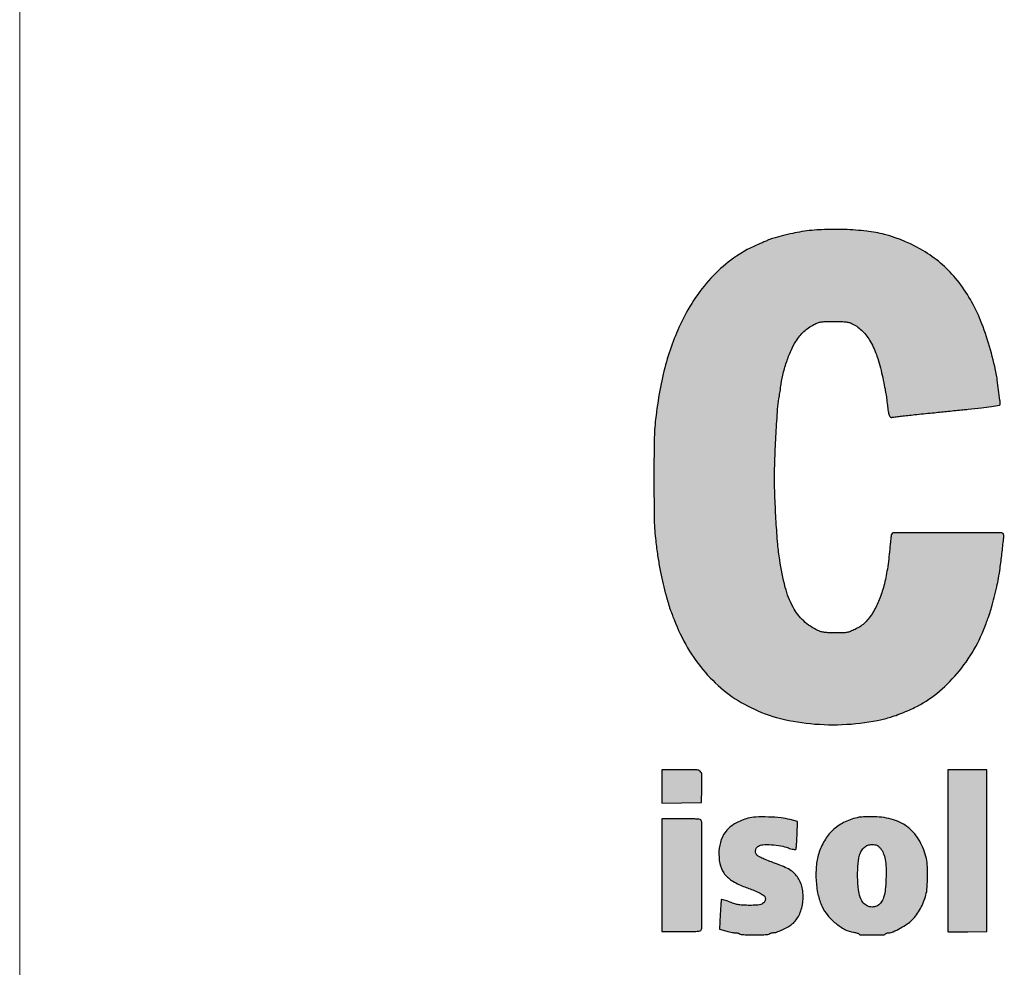
# Model space of a CAD drawing. Units: millimetres. Extents: x 1227 to 1412, y 2711 to 2972.
# Drawn here: x 1227 to 1241, y 2767 to 2780 of the extents above; entities that cross this region are included whole.
import ezdxf

# ---------------------------------------------------------------- set-up
doc = ezdxf.new("R2010")
doc.units = ezdxf.units.MM
doc.header["$LTSCALE"] = 0.1

# ---------------------------------------------------------------- blocks, each defined once
blk = doc.blocks.new('Coverd isolare secondo natura')
at = {"linetype": 'ByBlock'}
h = blk.add_hatch(color=256, dxfattribs=at)
h.set_gradient(color1=(255, 255, 255), tint=1)
h.paths.add_polyline_path([(1689.797, 2721.474, -0.049822), (1689.889, 2721.268, -0.027378), (1689.962, 2721, -0.002492), (1689.993, 2720.855, -0.007749), (1690.012, 2720.757, -0.009862), (1690.025, 2720.672, -0.006622), (1690.036, 2720.574, 0.014414), (1690.048, 2720.486, 0.046962), (1690.063, 2720.429, 0.102319), (1690.081, 2720.401, 0.436562), (1690.104, 2720.401, -0.001687), (1690.179, 2720.411, -0.004113), (1690.258, 2720.421, -0.002693), (1690.349, 2720.43, 0.000127), (1690.455, 2720.441, 0.000078), (1690.58, 2720.454, 0.000078), (1690.704, 2720.466, 0.000138), (1690.805, 2720.477, -0.000237), (1690.902, 2720.487, -0.00016), (1690.999, 2720.497, -0.000194), (1691.11, 2720.508, -0.0004), (1691.186, 2720.515, 0.004093), (1691.371, 2720.535, 0.008705), (1691.514, 2720.554, 0.003522), (1691.629, 2720.572, 0.367004), (1691.638, 2720.584, 0.029136), (1691.635, 2720.643, 0.002838), (1691.617, 2720.787, 0.003784), (1691.597, 2720.931, 0.012845), (1691.581, 2721.024, 0.045697), (1691.361, 2721.775, 0.075043), (1691.028, 2722.347, 0.084509), (1690.575, 2722.749, 0.075601), (1689.997, 2722.998, 0.035728), (1689.743, 2723.045, 0.01952), (1689.427, 2723.068, 0.019398), (1689.103, 2723.066, 0.029531), (1688.823, 2723.038, 0.013336), (1688.692, 2723.013, 0.008824), (1688.543, 2722.978, 0.007987), (1688.407, 2722.94, 0.037854), (1688.331, 2722.912, -0.006328), (1688.314, 2722.904, -0.001403), (1688.283, 2722.891, -0.001458), (1688.248, 2722.876, -0.001405), (1688.212, 2722.861, 0.051646), (1687.892, 2722.689, 0.045666), (1687.6, 2722.448, 0.043553), (1687.343, 2722.146, 0.038434), (1687.131, 2721.792, 0.025507), (1686.995, 2721.479, 0.023727), (1686.887, 2721.147, 0.022019), (1686.805, 2720.783, 0.016273), (1686.745, 2720.374, 0.024255), (1686.725, 2720.076, 0.004132), (1686.721, 2719.506, 0.00407), (1686.726, 2718.937, 0.025265), (1686.746, 2718.646, 0.007009), (1686.774, 2718.434, 0.009596), (1686.805, 2718.246, 0.010449), (1686.841, 2718.072, 0.011935), (1686.883, 2717.908, -0.000157), (1686.896, 2717.861, -0.000142), (1686.91, 2717.813, -0.000142), (1686.922, 2717.77, -0.000457), (1686.93, 2717.741, 0.006042), (1686.937, 2717.718, 0.005003), (1686.944, 2717.693, 0.005054), (1686.952, 2717.67, 0.013518), (1686.958, 2717.654, -0.003858), (1686.965, 2717.636, -0.000769), (1686.978, 2717.603, -0.0008), (1686.992, 2717.566, -0.000749), (1687.007, 2717.527, 0.041372), (1687.2, 2717.125, 0.046719), (1687.449, 2716.778, 0.04836), (1687.751, 2716.492, 0.050696), (1688.096, 2716.276, 0.054834), (1688.517, 2716.122, 0.040116), (1689.008, 2716.043, 0.03884), (1689.524, 2716.043, 0.042027), (1690.02, 2716.123, 0.020175), (1690.106, 2716.148, 0.010061), (1690.212, 2716.186, 0.009865), (1690.322, 2716.23, 0.012522), (1690.422, 2716.276, 0.056949), (1690.738, 2716.478, 0.045916), (1691.026, 2716.76, 0.044609), (1691.266, 2717.099, 0.046266), (1691.439, 2717.472, 0.000164), (1691.451, 2717.503, 0.000107), (1691.464, 2717.541, 0.000106), (1691.477, 2717.577, 0.000198), (1691.487, 2717.606, 0.017877), (1691.516, 2717.698, 0.00536), (1691.555, 2717.847, 0.005278), (1691.59, 2717.993, 0.010566), (1691.615, 2718.114, 0.012848), (1691.637, 2718.254, 0.004099), (1691.663, 2718.462, 0.002254), (1691.687, 2718.674, 0.049635), (1691.688, 2718.736, 0.387122), (1691.664, 2718.758, 0.000381), (1690.884, 2718.758, 0.000387), (1690.121, 2718.758, 0.387448), (1690.091, 2718.732, 0.001719), (1690.084, 2718.667, 0.002698), (1690.077, 2718.601, 0.001889), (1690.07, 2718.526, -0.01607), (1690.036, 2718.245, -0.025552), (1689.986, 2718.007, -0.029715), (1689.921, 2717.807, -0.04127), (1689.837, 2717.637, -0.023657), (1689.779, 2717.55, -0.042816), (1689.722, 2717.485, -0.045627), (1689.658, 2717.434, -0.031184), (1689.577, 2717.387, -0.018119), (1689.511, 2717.358, -0.052035), (1689.463, 2717.344, -0.038838), (1689.407, 2717.339, -0.00678), (1689.299, 2717.338, -0.00762), (1689.205, 2717.34, -0.025494), (1689.144, 2717.345, -0.036471), (1689.096, 2717.355, -0.034853), (1689.05, 2717.372, -0.083924), (1688.848, 2717.508, -0.079436), (1688.697, 2717.704, -0.060508), (1688.587, 2717.984, -0.026332), (1688.507, 2718.376, -0.016099), (1688.48, 2718.598, -0.005681), (1688.457, 2718.918, -0.005795), (1688.44, 2719.255, -0.009593), (1688.434, 2719.537, -0.009515), (1688.44, 2719.813, -0.004347), (1688.456, 2720.172, -0.003275), (1688.478, 2720.516, -0.029096), (1688.497, 2720.667, 0.004839), (1688.503, 2720.703, 0.002862), (1688.51, 2720.747, 0.002863), (1688.517, 2720.79, 0.004913), (1688.521, 2720.826, -0.027114), (1688.552, 2721, -0.022059), (1688.604, 2721.182, -0.022677), (1688.668, 2721.35, -0.041888), (1688.737, 2721.478, -0.023279), (1688.795, 2721.558, -0.037273), (1688.852, 2721.62, -0.038729), (1688.916, 2721.671, -0.027821), (1688.994, 2721.718, -0.028085), (1689.048, 2721.743, -0.054784), (1689.094, 2721.755, -0.033409), (1689.154, 2721.76, -0.005082), (1689.275, 2721.762, -0.005466), (1689.389, 2721.76, -0.027868), (1689.452, 2721.756, -0.045869), (1689.499, 2721.745, -0.036301), (1689.546, 2721.725, -0.085355), (1689.683, 2721.625, -0.061916)])
h = blk.add_hatch(color=256, dxfattribs=at)
h.set_gradient(color1=(255, 255, 255), tint=1)
h.paths.add_polyline_path([(1687.403, 2713.895, 0.000219), (1687.403, 2714.622, 0.091637), (1687.394, 2714.671, 0.245209), (1687.378, 2714.685, 0.038739), (1687.337, 2714.692, 0.019261), (1687.263, 2714.695, 0.002655), (1687.108, 2714.696), (1686.833, 2714.696), (1686.833, 2713.895), (1686.833, 2713.094), (1687.108, 2713.094, 0.002655), (1687.263, 2713.095, 0.019261), (1687.337, 2713.099, 0.038739), (1687.378, 2713.106, 0.245209), (1687.394, 2713.119, 0.091637), (1687.403, 2713.168, 0.000219)])
h.paths.add_polyline_path([(1687.402, 2715.323, 0.206251), (1687.38, 2715.371, 0.183028), (1687.33, 2715.391, 0.006067), (1687.11, 2715.394), (1686.833, 2715.394), (1686.833, 2715.156), (1686.833, 2714.917), (1687.114, 2714.922), (1687.396, 2714.926), (1687.4, 2715.124, 0.007988)])
h.paths.add_polyline_path([(1689.051, 2713.623, 0.058063), (1689.11, 2713.449, 0.063098), (1689.189, 2713.325, 0.048285), (1689.303, 2713.212, 0.049525), (1689.433, 2713.126, 0.082025), (1689.557, 2713.085, -0.016564), (1689.583, 2713.08, -0.021875), (1689.607, 2713.073, -0.020012), (1689.626, 2713.066, -0.157508), (1689.633, 2713.06, 0.257442), (1689.657, 2713.047, 0.003812), (1689.827, 2713.047, 0.003627), (1689.989, 2713.049, 0.254491), (1690.012, 2713.063, -0.122562), (1690.019, 2713.069, -0.04767), (1690.03, 2713.074, -0.043543), (1690.043, 2713.077, -0.041226), (1690.057, 2713.078, 0.104553), (1690.119, 2713.091, 0.021716), (1690.218, 2713.141, 0.02385), (1690.317, 2713.202, 0.048189), (1690.388, 2713.26, 0.037207), (1690.45, 2713.334, 0.030449), (1690.506, 2713.42, 0.030068), (1690.551, 2713.515, 0.033436), (1690.583, 2713.61, 0.046602), (1690.601, 2713.723, 0.016591), (1690.607, 2713.886, 0.016547), (1690.602, 2714.048, 0.047736), (1690.584, 2714.16, 0.0733), (1690.479, 2714.406, 0.097463), (1690.315, 2714.586, 0.095184), (1690.092, 2714.692, 0.066912), (1689.815, 2714.726, 0.00379), (1689.755, 2714.725, 0.004673), (1689.699, 2714.723, 0.003916), (1689.652, 2714.72, 0.036129), (1689.632, 2714.718, 0.056736), (1689.437, 2714.653, 0.071658), (1689.278, 2714.55, 0.072373), (1689.156, 2714.407, 0.059526), (1689.069, 2714.225, 0.055336), (1689.029, 2714.042, 0.039191), (1689.024, 2713.831, 0.039292)])
h.paths.add_polyline_path([(1689.617, 2714.021, -0.047706), (1689.642, 2714.179, -0.066003), (1689.668, 2714.243, -0.086753), (1689.708, 2714.291, -0.09228), (1689.759, 2714.321, -0.085691), (1689.819, 2714.331, -0.027668), (1689.859, 2714.329, -0.078432), (1689.886, 2714.322, -0.078752), (1689.909, 2714.307, -0.028054), (1689.937, 2714.278, -0.083996), (1689.979, 2714.21, -0.051494), (1690.005, 2714.119, -0.03799), (1690.018, 2713.999, -0.016371), (1690.017, 2713.837, -0.016037), (1690.007, 2713.694, -0.044181), (1689.988, 2713.595, -0.064141), (1689.958, 2713.525, -0.092635), (1689.913, 2713.475, -0.116733), (1689.853, 2713.446, -0.110319), (1689.784, 2713.448, -0.10476), (1689.72, 2713.478, -0.095898), (1689.672, 2713.533, -0.09679), (1689.634, 2713.641, -0.025303), (1689.616, 2713.825, -0.026565)], flags=16)
h.paths.add_polyline_path([(1690.893, 2714.247, 0.000536), (1690.893, 2713.806, 0.000887), (1690.895, 2713.435, 0.000045), (1690.897, 2713.099, 0.19659), (1690.899, 2713.093, 0.197108), (1690.905, 2713.09, 0.000775), (1690.984, 2713.09, 0.003733), (1691.072, 2713.09, 0.002321), (1691.177, 2713.091), (1691.448, 2713.096), (1691.448, 2714.245), (1691.448, 2715.394), (1691.17, 2715.394), (1690.893, 2715.394)])
h.paths.add_polyline_path([(1694.604, 2713.887, 0.06184), (1694.639, 2713.605, 0.084167), (1694.743, 2713.371, 0.091737), (1694.909, 2713.198, 0.089396), (1695.127, 2713.094, -0.007175), (1695.157, 2713.086, -0.006625), (1695.187, 2713.076, -0.006644), (1695.214, 2713.067, -0.021904), (1695.231, 2713.06, 0.111324), (1695.284, 2713.048, 0.006306), (1695.453, 2713.052, 0.010415), (1695.622, 2713.061, 0.029772), (1695.738, 2713.077, 0.006296), (1695.78, 2713.086, 0.004062), (1695.83, 2713.098, 0.003995), (1695.878, 2713.109, 0.007505), (1695.916, 2713.12), (1696, 2713.144), (1696, 2713.332, 0.006333), (1695.999, 2713.405, 0.009891), (1695.996, 2713.468, 0.004481), (1695.992, 2713.52, 0.237944), (1695.987, 2713.529, 0.202767), (1695.977, 2713.53, 0.004908), (1695.931, 2713.518, 0.009927), (1695.878, 2713.502, 0.006497), (1695.816, 2713.482, -0.040041), (1695.64, 2713.437, -0.052139), (1695.474, 2713.425, -0.060682), (1695.333, 2713.448, -0.114568), (1695.233, 2713.503, -0.061955), (1695.206, 2713.534, -0.025469), (1695.178, 2713.582, -0.025235), (1695.153, 2713.636, -0.037398), (1695.137, 2713.685), (1695.127, 2713.728), (1695.607, 2713.732), (1696.087, 2713.737), (1696.092, 2713.845, 0.035801), (1696.088, 2713.963, 0.024512), (1696.068, 2714.095, 0.024606), (1696.036, 2714.223, 0.039364), (1695.995, 2714.329, 0.037229), (1695.932, 2714.435, 0.043873), (1695.858, 2714.526, 0.044733), (1695.77, 2714.6, 0.041535), (1695.669, 2714.66, 0.014076), (1695.593, 2714.693, 0.045013), (1695.541, 2714.71, 0.038846), (1695.483, 2714.718, 0.008532), (1695.381, 2714.722, 0.005064), (1695.314, 2714.722, 0.006113), (1695.252, 2714.722, 0.005252), (1695.199, 2714.72, 0.041081), (1695.175, 2714.717, 0.049465), (1695.094, 2714.692, 0.029652), (1695.004, 2714.646, 0.028965), (1694.916, 2714.589, 0.036515), (1694.843, 2714.526, 0.052808), (1694.738, 2714.395, 0.054179), (1694.663, 2714.247, 0.051031), (1694.619, 2714.078, 0.038498)])
h.paths.add_polyline_path([(1695.127, 2714.03), (1695.127, 2714.094, -0.063557), (1695.138, 2714.177, -0.066801), (1695.169, 2714.254, -0.07073), (1695.217, 2714.316, -0.088218), (1695.278, 2714.357, -0.041628), (1695.323, 2714.372, -0.062828), (1695.363, 2714.377, -0.061248), (1695.405, 2714.372, -0.037362), (1695.452, 2714.356, -0.091354), (1695.497, 2714.327, -0.084606), (1695.53, 2714.282, -0.065068), (1695.553, 2714.219, -0.030005), (1695.566, 2714.133), (1695.576, 2714.03), (1695.352, 2714.03)], flags=16)
h = blk.add_hatch(color=256, dxfattribs=at)
h.set_gradient(color1=(255, 255, 255), tint=1)
h.paths.add_polyline_path([(1688.277, 2713.501, -0.077251), (1688.252, 2713.483, -0.076484), (1688.222, 2713.473, -0.037648), (1688.176, 2713.468, -0.005614), (1688.081, 2713.467, -0.009616), (1687.989, 2713.469, -0.030413), (1687.927, 2713.475, -0.035384), (1687.872, 2713.488, -0.016953), (1687.803, 2713.513, 0.007243), (1687.758, 2713.529, 0.011426), (1687.719, 2713.542, 0.005539), (1687.686, 2713.552, 0.27126), (1687.68, 2713.55, 0.176498), (1687.677, 2713.543, 0.001493), (1687.672, 2713.484, 0.005023), (1687.667, 2713.416, 0.003189), (1687.662, 2713.336), (1687.653, 2713.129), (1687.737, 2713.104, 0.014406), (1687.773, 2713.094, 0.012198), (1687.812, 2713.086, 0.012364), (1687.848, 2713.08, 0.033212), (1687.873, 2713.078, -0.02839), (1687.894, 2713.077, -0.034722), (1687.913, 2713.074, -0.037248), (1687.928, 2713.069, -0.155216), (1687.935, 2713.063, 0.232996), (1687.945, 2713.056, 0.006912), (1687.999, 2713.051, 0.011891), (1688.067, 2713.048, 0.006591), (1688.149, 2713.047, 0.006591), (1688.231, 2713.048, 0.011891), (1688.298, 2713.051, 0.006912), (1688.352, 2713.056, 0.232996), (1688.363, 2713.063, -0.138482), (1688.37, 2713.069, -0.042703), (1688.383, 2713.074, -0.038997), (1688.398, 2713.077, -0.034153), (1688.416, 2713.079, 0.082841), (1688.462, 2713.087, 0.019987), (1688.535, 2713.115, 0.021508), (1688.61, 2713.152, 0.034124), (1688.671, 2713.191, 0.110863), (1688.772, 2713.308, 0.076369), (1688.83, 2713.473, 0.073482), (1688.838, 2713.654, 0.087406), (1688.79, 2713.819, 0.056958), (1688.746, 2713.888, 0.057213), (1688.688, 2713.946, 0.049252), (1688.61, 2713.994, 0.027586), (1688.507, 2714.039, -0.003125), (1688.39, 2714.083, -0.00736), (1688.303, 2714.118, -0.009223), (1688.239, 2714.146, -0.033371), (1688.2, 2714.167, -0.133331), (1688.173, 2714.197, -0.127312), (1688.164, 2714.237, -0.122616), (1688.175, 2714.278, -0.118451), (1688.205, 2714.309, -0.136013), (1688.268, 2714.329, -0.025099), (1688.39, 2714.328, -0.027894), (1688.522, 2714.313, -0.046347), (1688.63, 2714.283, 0.016329), (1688.667, 2714.271, 0.02403), (1688.7, 2714.263, 0.021192), (1688.726, 2714.259, 0.23326), (1688.736, 2714.262, 0.165941), (1688.741, 2714.274, 0.004908), (1688.747, 2714.328, 0.009312), (1688.751, 2714.392, 0.006233), (1688.754, 2714.466), (1688.759, 2714.656), (1688.656, 2714.685, 0.044228), (1688.526, 2714.71, 0.017766), (1688.346, 2714.722, 0.017193), (1688.168, 2714.721, 0.058689), (1688.055, 2714.704, 0.056231), (1687.882, 2714.633, 0.08803), (1687.756, 2714.533, 0.093932), (1687.678, 2714.402, 0.072543), (1687.645, 2714.238, 0.062724), (1687.657, 2714.063, 0.103824), (1687.714, 2713.927, 0.09894), (1687.824, 2713.821, 0.052962), (1687.993, 2713.737, -0.005651), (1688.146, 2713.678, -0.025886), (1688.232, 2713.638, -0.045443), (1688.282, 2713.606, -0.166383), (1688.302, 2713.574, -0.061695), (1688.304, 2713.554, -0.081024), (1688.301, 2713.537, -0.073698), (1688.293, 2713.519, -0.041914)])
for points in [[(1688.823, 2723.038, 0.013336), (1688.692, 2723.013, 0.008824), (1688.543, 2722.978, 0.007987), (1688.407, 2722.94, 0.037853), (1688.331, 2722.912, -0.006326), (1688.314, 2722.904, -0.001403), (1688.283, 2722.891, -0.001458), (1688.248, 2722.876, -0.001405), (1688.212, 2722.861, 0.051645), (1687.892, 2722.689, 0.045667), (1687.6, 2722.448, 0.043553), (1687.343, 2722.146, 0.038434), (1687.131, 2721.792, 0.025507), (1686.995, 2721.479, 0.02373), (1686.887, 2721.147, 0.022017), (1686.805, 2720.783, 0.016273), (1686.745, 2720.374, 0.024255), (1686.725, 2720.076, 0.004132), (1686.721, 2719.506, 0.00407), (1686.726, 2718.937, 0.025265), (1686.746, 2718.646, 0.007006), (1686.774, 2718.435, 0.0096), (1686.805, 2718.246, 0.01045), (1686.841, 2718.072, 0.011934), (1686.883, 2717.908, -0.000157), (1686.896, 2717.861, -0.000142), (1686.91, 2717.813, -0.000142), (1686.922, 2717.77, -0.000457), (1686.93, 2717.741, 0.006043), (1686.937, 2717.718, 0.005003), (1686.944, 2717.693, 0.005054), (1686.952, 2717.67, 0.01352), (1686.958, 2717.654, -0.00386), (1686.965, 2717.636, -0.000761), (1686.978, 2717.604, -0.000807), (1686.992, 2717.566, -0.000749), (1687.007, 2717.527, 0.04137), (1687.2, 2717.125, 0.046721), (1687.449, 2716.778, 0.048353), (1687.751, 2716.492, 0.050715), (1688.097, 2716.276, 0.054823), (1688.517, 2716.122, 0.040116), (1689.008, 2716.043, 0.038841), (1689.524, 2716.043, 0.042026), (1690.02, 2716.123, 0.020175), (1690.106, 2716.148, 0.010068), (1690.212, 2716.186, 0.00986), (1690.322, 2716.23, 0.012518), (1690.422, 2716.276, 0.056956), (1690.738, 2716.478, 0.045918), (1691.026, 2716.76, 0.044605), (1691.266, 2717.099, 0.046266), (1691.439, 2717.472, 0.000165), (1691.451, 2717.504, 0.000106), (1691.464, 2717.541, 0.000106), (1691.477, 2717.577, 0.000199), (1691.487, 2717.606, 0.017877), (1691.516, 2717.698, 0.005194), (1691.554, 2717.842, 0.005445), (1691.59, 2717.993, 0.010565), (1691.615, 2718.114, 0.012851), (1691.637, 2718.254, 0.004099), (1691.663, 2718.462, 0.002254), (1691.687, 2718.674, 0.049635), (1691.688, 2718.736, 0.387122), (1691.664, 2718.758, 0.000377), (1690.892, 2718.758, 0.000391), (1690.121, 2718.758, 0.334171), (1690.093, 2718.736, 0.041269), (1690.09, 2718.722, 0.001465), (1690.084, 2718.667, 0.002701), (1690.077, 2718.601, 0.001887), (1690.07, 2718.526, -0.01607), (1690.036, 2718.245, -0.025552), (1689.986, 2718.007, -0.029715), (1689.921, 2717.807, -0.041297), (1689.837, 2717.637, -0.023629), (1689.779, 2717.55, -0.042824), (1689.722, 2717.485, -0.04562), (1689.658, 2717.434, -0.031184), (1689.577, 2717.387, -0.018119), (1689.511, 2717.358, -0.052035), (1689.463, 2717.344, -0.038837), (1689.407, 2717.339, -0.006783), (1689.299, 2717.338, -0.007616), (1689.205, 2717.34, -0.025494), (1689.144, 2717.345, -0.036433), (1689.096, 2717.355, -0.034891), (1689.05, 2717.372, -0.083924), (1688.848, 2717.508, -0.079435), (1688.697, 2717.704, -0.060508), (1688.587, 2717.984, -0.026332), (1688.507, 2718.376, -0.016099), (1688.48, 2718.598, -0.005681), (1688.457, 2718.918, -0.005795), (1688.44, 2719.255, -0.009634), (1688.434, 2719.538, -0.009472), (1688.44, 2719.813, -0.004344), (1688.456, 2720.172, -0.003277), (1688.478, 2720.516, -0.029096), (1688.497, 2720.667, 0.004839), (1688.503, 2720.703, 0.002862), (1688.51, 2720.747, 0.002863), (1688.517, 2720.79, 0.004912), (1688.521, 2720.826, -0.027113), (1688.552, 2721, -0.02206), (1688.604, 2721.182, -0.022677), (1688.668, 2721.35, -0.041888), (1688.737, 2721.478, -0.023278), (1688.795, 2721.558, -0.037274), (1688.852, 2721.62, -0.038727), (1688.916, 2721.671, -0.027822), (1688.994, 2721.718, -0.028085), (1689.048, 2721.743, -0.054782), (1689.094, 2721.755, -0.033411), (1689.154, 2721.76, -0.005082), (1689.275, 2721.762, -0.005466), (1689.389, 2721.76, -0.027867), (1689.452, 2721.756, -0.045863), (1689.499, 2721.745, -0.036307), (1689.546, 2721.725, -0.085354), (1689.683, 2721.625, -0.061914), (1689.797, 2721.474, -0.049823), (1689.889, 2721.268, -0.027378), (1689.962, 2721, -0.002492), (1689.993, 2720.855, -0.00775), (1690.012, 2720.757, -0.009861), (1690.025, 2720.672, -0.006622), (1690.036, 2720.574, 0.014414), (1690.048, 2720.486, 0.046963), (1690.063, 2720.429, 0.102316), (1690.081, 2720.401, 0.355312), (1690.101, 2720.398, -0.105245), (1690.111, 2720.402, -0.001522), (1690.179, 2720.411, -0.004113), (1690.258, 2720.421, -0.002693), (1690.349, 2720.43, 0.000127), (1690.455, 2720.441, 0.000078), (1690.58, 2720.454, 0.000078), (1690.704, 2720.466, 0.000138), (1690.805, 2720.477, -0.000237), (1690.902, 2720.487, -0.000176), (1691.009, 2720.498, -0.000177), (1691.11, 2720.508, -0.0004), (1691.186, 2720.515, 0.004093), (1691.371, 2720.535, 0.008705), (1691.514, 2720.554, 0.003522), (1691.629, 2720.572, 0.367005), (1691.638, 2720.584, 0.029136), (1691.635, 2720.643, 0.002835), (1691.617, 2720.787, 0.003788), (1691.597, 2720.931, 0.012844), (1691.581, 2721.024, 0.045697), (1691.361, 2721.775, 0.07504), (1691.028, 2722.347, 0.084515), (1690.575, 2722.749, 0.075599), (1689.997, 2722.998, 0.035728), (1689.743, 2723.045, 0.019528), (1689.427, 2723.068, 0.01939), (1689.103, 2723.066, 0.029531)], [(1686.833, 2715.156), (1686.833, 2714.917), (1687.114, 2714.922), (1687.396, 2714.926), (1687.4, 2715.124, 0.007988), (1687.402, 2715.323, 0.206251), (1687.38, 2715.371, 0.183028), (1687.33, 2715.391, 0.006067), (1687.11, 2715.394), (1686.833, 2715.394)], [(1690.893, 2714.247, 0.000536), (1690.893, 2713.806, 0.000887), (1690.895, 2713.435, 0.000045), (1690.897, 2713.099, 0.196588), (1690.899, 2713.093, 0.197108), (1690.905, 2713.09, 0.000775), (1690.984, 2713.09, 0.003734), (1691.072, 2713.09, 0.002321), (1691.177, 2713.091), (1691.448, 2713.096), (1691.448, 2714.245), (1691.448, 2715.394), (1691.17, 2715.394), (1690.893, 2715.394)], [(1689.632, 2714.718, 0.056736), (1689.437, 2714.653, 0.071658), (1689.278, 2714.55, 0.072373), (1689.156, 2714.407, 0.05939), (1689.069, 2714.225, 0.055473), (1689.029, 2714.042, 0.039164), (1689.024, 2713.831, 0.03932), (1689.051, 2713.623, 0.058062), (1689.11, 2713.449, 0.063098), (1689.189, 2713.325, 0.048286), (1689.303, 2713.212, 0.049525), (1689.433, 2713.126, 0.082024), (1689.557, 2713.085, -0.016573), (1689.583, 2713.08, -0.021862), (1689.607, 2713.073, -0.020012), (1689.626, 2713.066, -0.157508), (1689.633, 2713.06, 0.257442), (1689.657, 2713.047, 0.003708), (1689.823, 2713.047, 0.003731), (1689.989, 2713.049, 0.254492), (1690.012, 2713.063, -0.122562), (1690.019, 2713.069, -0.047672), (1690.03, 2713.074, -0.043514), (1690.043, 2713.077, -0.041252), (1690.057, 2713.078, 0.104552), (1690.119, 2713.091, 0.021716), (1690.218, 2713.141, 0.02385), (1690.317, 2713.202, 0.04819), (1690.388, 2713.26, 0.037207), (1690.45, 2713.334, 0.030457), (1690.506, 2713.42, 0.03006), (1690.551, 2713.515, 0.033436), (1690.583, 2713.61, 0.046602), (1690.601, 2713.723, 0.016591), (1690.607, 2713.886, 0.016547), (1690.602, 2714.048, 0.047735), (1690.584, 2714.16, 0.0733), (1690.479, 2714.406, 0.097464), (1690.315, 2714.586, 0.095184), (1690.092, 2714.692, 0.066913), (1689.815, 2714.726, 0.00379), (1689.755, 2714.725, 0.004735), (1689.699, 2714.723, 0.003855), (1689.652, 2714.72, 0.03613)], [(1686.833, 2713.895), (1686.833, 2713.094), (1687.108, 2713.094, 0.002655), (1687.263, 2713.095, 0.01926), (1687.337, 2713.099, 0.03874), (1687.378, 2713.106, 0.245208), (1687.394, 2713.119, 0.091638), (1687.403, 2713.168, 0.000219), (1687.403, 2713.895, 0.000219), (1687.403, 2714.622, 0.091638), (1687.394, 2714.671, 0.245208), (1687.378, 2714.685, 0.03874), (1687.337, 2714.692, 0.01926), (1687.263, 2714.695, 0.002655), (1687.108, 2714.696), (1686.833, 2714.696)], [(1688.055, 2714.704, 0.056232), (1687.882, 2714.633, 0.088028), (1687.756, 2714.533, 0.093934), (1687.678, 2714.402, 0.072544), (1687.645, 2714.238, 0.062723), (1687.657, 2714.063, 0.103823), (1687.714, 2713.927, 0.09894), (1687.824, 2713.821, 0.052962), (1687.993, 2713.737, -0.005651), (1688.146, 2713.678, -0.025886), (1688.232, 2713.638, -0.045444), (1688.282, 2713.606, -0.166389), (1688.302, 2713.574, -0.061699), (1688.304, 2713.554, -0.081011), (1688.301, 2713.537, -0.073692), (1688.293, 2713.519, -0.041917), (1688.277, 2713.501, -0.077251), (1688.252, 2713.483, -0.076487), (1688.222, 2713.473, -0.037646), (1688.176, 2713.468, -0.005614), (1688.081, 2713.467, -0.009615), (1687.989, 2713.469, -0.030412), (1687.927, 2713.475, -0.035386), (1687.872, 2713.488, -0.016954), (1687.803, 2713.513, 0.007239), (1687.758, 2713.529, 0.011431), (1687.719, 2713.542, 0.00554), (1687.686, 2713.552, 0.271264), (1687.68, 2713.55, 0.176494), (1687.677, 2713.543, 0.001493), (1687.672, 2713.484, 0.005024), (1687.667, 2713.416, 0.003188), (1687.662, 2713.336), (1687.653, 2713.129), (1687.737, 2713.104, 0.014419), (1687.773, 2713.094, 0.012187), (1687.812, 2713.086, 0.012363), (1687.848, 2713.08, 0.033215), (1687.873, 2713.078, -0.02839), (1687.894, 2713.077, -0.034731), (1687.913, 2713.074, -0.037237), (1687.928, 2713.069, -0.155215), (1687.935, 2713.063, 0.232996), (1687.945, 2713.056, 0.006909), (1687.999, 2713.051, 0.011895), (1688.067, 2713.048, 0.006591), (1688.149, 2713.047, 0.006591), (1688.231, 2713.048, 0.011895), (1688.299, 2713.051, 0.006909), (1688.352, 2713.056, 0.232996), (1688.363, 2713.063, -0.138484), (1688.37, 2713.069, -0.042678), (1688.383, 2713.074, -0.039019), (1688.398, 2713.077, -0.034151), (1688.416, 2713.079, 0.082841), (1688.462, 2713.087, 0.020095), (1688.535, 2713.115, 0.021401), (1688.61, 2713.152, 0.034123), (1688.671, 2713.191, 0.110862), (1688.772, 2713.308, 0.076369), (1688.83, 2713.473, 0.073482), (1688.838, 2713.654, 0.087407), (1688.79, 2713.819, 0.056857), (1688.746, 2713.888, 0.057312), (1688.688, 2713.946, 0.049255), (1688.61, 2713.994, 0.027585), (1688.507, 2714.039, -0.003125), (1688.39, 2714.083, -0.007362), (1688.303, 2714.118, -0.009221), (1688.239, 2714.146, -0.033369), (1688.2, 2714.167, -0.133336), (1688.173, 2714.197, -0.127313), (1688.164, 2714.237, -0.122608), (1688.175, 2714.278, -0.118457), (1688.205, 2714.309, -0.136011), (1688.268, 2714.329, -0.025116), (1688.39, 2714.328, -0.027877), (1688.522, 2714.313, -0.046346), (1688.63, 2714.283, 0.01633), (1688.667, 2714.271, 0.023995), (1688.699, 2714.263, 0.021231), (1688.726, 2714.259, 0.233264), (1688.736, 2714.262, 0.165937), (1688.741, 2714.274, 0.004908), (1688.747, 2714.328, 0.009313), (1688.751, 2714.392, 0.006233), (1688.754, 2714.466), (1688.759, 2714.656), (1688.656, 2714.685, 0.044228), (1688.526, 2714.71, 0.017766), (1688.346, 2714.722, 0.017193), (1688.168, 2714.721, 0.058688)], [(1689.937, 2714.278, -0.083997), (1689.979, 2714.21, -0.051492), (1690.005, 2714.119, -0.037991), (1690.018, 2713.999, -0.016371), (1690.017, 2713.837, -0.016037), (1690.007, 2713.694, -0.044181), (1689.988, 2713.595, -0.064141), (1689.958, 2713.525, -0.092637), (1689.913, 2713.475, -0.116732), (1689.853, 2713.446, -0.110323), (1689.784, 2713.448, -0.104756), (1689.72, 2713.478, -0.0959), (1689.672, 2713.533, -0.096789), (1689.634, 2713.641, -0.025298), (1689.616, 2713.825, -0.02657), (1689.617, 2714.021, -0.047705), (1689.642, 2714.179, -0.066006), (1689.668, 2714.243, -0.086751), (1689.708, 2714.291, -0.09228), (1689.759, 2714.321, -0.085692), (1689.819, 2714.331, -0.027668), (1689.859, 2714.329, -0.07843), (1689.886, 2714.322, -0.078751), (1689.909, 2714.307, -0.028054)]]:
    blk.add_lwpolyline(points, format="xyb", close=True)
blk = doc.blocks.new('cart')
at = {"lineweight": 0, "ltscale": 0.24}
blk.add_lwpolyline([(1227.245, 2972.145), (1227.245, 2710.565), (1412.331, 2710.565), (1412.331, 2972.145), (1227.245, 2972.145)], dxfattribs=at)
blk.add_blockref('Coverd isolare secondo natura', (-450.469, 53.937))

msp = doc.modelspace()

# ---------------------------------------------------------------- block references
msp.add_blockref('cart', (0, 0))

doc.saveas('drawing.dxf')
